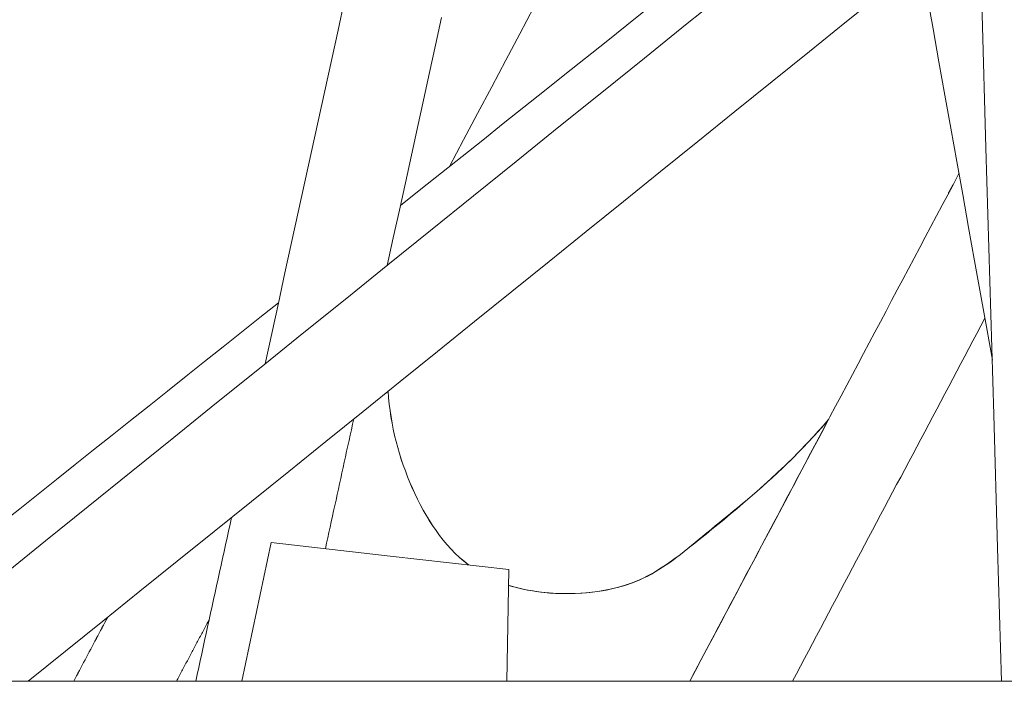
# Model space of a CAD drawing. Units: inches. Extents: x 59 to 440, y 124 to 370.
# Drawn here: x 82 to 83, y 148 to 149 of the extents above; entities that cross this region are included whole.
import ezdxf

# ---------------------------------------------------------------- set-up
doc = ezdxf.new("R2010")
doc.units = ezdxf.units.IN
doc.header["$MEASUREMENT"] = 0
doc.layers.add('Unnamed [1]', color=7, linetype='Continuous', lineweight=0)

msp = doc.modelspace()

# ---------------------------------------------------------------- linework, layer by layer
at = {"layer": 'Unnamed [1]', "color": 1, "linetype": 'Continuous', "lineweight": 0, "true_color": 0xff0000}
for p, q in [((82.2450997, 148.32676), (82.2141084, 148.1803288)), ((82.2141097, 148.1803289), (82.2451003, 148.3267599)), ((82.3707543, 148.3126117), (82.2450997, 148.3267598)), ((82.4961415, 148.2983791), (82.3707543, 148.3126117)), ((82.494184, 148.1803289), (82.4961415, 148.2983785))]:
    msp.add_line(p, q, dxfattribs=at)
at = {"layer": 'Unnamed [1]', "color": 18, "linetype": 'Continuous', "lineweight": 0, "true_color": 0x000000}
msp.add_line((91.9792251, 148.1803294), (71.0228526, 148.1803294), dxfattribs=at)
at = {"layer": 'Unnamed [1]', "color": 1, "linetype": 'Continuous', "lineweight": 0}
for points in [[(82.4536838, 148.3031832), (82.4487939, 148.3070459), (82.444079, 148.311123), (82.439535, 148.3154035), (82.4351579, 148.319876), (82.4309437, 148.3245296), (82.4268885, 148.3293529), (82.4229883, 148.3343347), (82.4192391, 148.339464), (82.4156368, 148.3447295), (82.4121775, 148.3501201), (82.4088572, 148.3556245), (82.405672, 148.3612316), (82.4026178, 148.3669302), (82.3996906, 148.372709), (82.3968865, 148.378557), (82.3942014, 148.384463), (82.3916326, 148.3904179), (82.3891812, 148.3964215), (82.3868498, 148.4024758), (82.3846408, 148.4085827), (82.3825566, 148.4147442), (82.3805998, 148.4209622), (82.3787727, 148.4272386), (82.3770778, 148.4335755), (82.3755175, 148.4399747), (82.3740943, 148.4464383), (82.3728107, 148.4529682), (82.3716689, 148.4595662), (82.3706717, 148.4662345), (82.3698212, 148.4729749), (82.3691201, 148.4797893), (82.3685707, 148.4866798)], [(82.4537319, 148.303178), (82.4488409, 148.307041), (82.4441248, 148.3111185), (82.4395798, 148.3153995), (82.4352017, 148.3198727), (82.4309866, 148.3245269), (82.4269305, 148.329351), (82.4230295, 148.3343337), (82.4192795, 148.3394639), (82.4156765, 148.3447304), (82.4122166, 148.3501219), (82.4088957, 148.3556274), (82.4057099, 148.3612355), (82.4026552, 148.3669352), (82.3997276, 148.3727152), (82.3969231, 148.3785643), (82.3942377, 148.3844714), (82.3916685, 148.3904275), (82.3892168, 148.3964323), (82.3868851, 148.4024878), (82.384676, 148.4085959), (82.3825917, 148.4147585), (82.3806347, 148.4209778), (82.3788076, 148.4272555), (82.3771127, 148.4335937), (82.3755525, 148.4399942), (82.3741294, 148.4464592), (82.372846, 148.4529904), (82.3717045, 148.45959), (82.3707076, 148.4662597), (82.3698575, 148.4730016), (82.3691569, 148.4798177), (82.368608, 148.4867098)], [(82.8339926, 148.4568634), (82.8264126, 148.4480712), (82.8187808, 148.4395661), (82.8111166, 148.4313398), (82.8034389, 148.4233838), (82.7957669, 148.41569), (82.7881198, 148.4082499), (82.7805167, 148.4010551), (82.7729767, 148.3940975), (82.7655189, 148.3873685), (82.7581626, 148.3808599), (82.7509268, 148.3745634), (82.7438307, 148.3684705), (82.7368932, 148.362573), (82.7301247, 148.3568641), (82.7235214, 148.3513399), (82.7170784, 148.3459965), (82.7107907, 148.34083), (82.7046533, 148.3358367), (82.6986614, 148.3310126), (82.69281, 148.326354), (82.6870941, 148.321857), (82.6815081, 148.317518), (82.6760308, 148.3133383), (82.6706248, 148.309324), (82.6652522, 148.3054816), (82.659875, 148.3018175), (82.6544551, 148.2983383), (82.6489545, 148.2950503), (82.6433353, 148.2919601), (82.6375594, 148.289074), (82.6315888, 148.2863985), (82.6253856, 148.28394), (82.6189116, 148.2817051), (82.612129, 148.2797001), (82.6049999, 148.2779316), (82.5975124, 148.2764079), (82.5897055, 148.2751415), (82.5816243, 148.2741449), (82.5733136, 148.2734311), (82.5648184, 148.2730128), (82.5561836, 148.2729028), (82.5474543, 148.2731138), (82.5386753, 148.2736586), (82.5298917, 148.27455), (82.5211483, 148.2758008), (82.5124901, 148.2774237), (82.5039622, 148.2794315), (82.4956093, 148.2818369)], [(82.8341755, 148.4572081), (82.8288086, 148.4509023), (82.823413, 148.4447395), (82.8179945, 148.4387175), (82.8125591, 148.4328345), (82.8071129, 148.4270885), (82.8016616, 148.4214775), (82.7962115, 148.4159995), (82.7907683, 148.4106526), (82.7853381, 148.4054347), (82.7799268, 148.400344), (82.7745405, 148.3953784), (82.7691851, 148.3905361), (82.7638665, 148.3858149), (82.758591, 148.3812125), (82.7533656, 148.376725), (82.7481978, 148.3723481), (82.7430947, 148.3680774), (82.7380637, 148.3639085), (82.7331121, 148.3598372), (82.7282473, 148.3558591), (82.7234764, 148.3519699), (82.718807, 148.3481652), (82.7142461, 148.3444408), (82.7098012, 148.3407923), (82.7054734, 148.3372175), (82.7012527, 148.3337177), (82.6971278, 148.3302948), (82.6930875, 148.3269508), (82.6891205, 148.3236874), (82.6852156, 148.3205066), (82.6813614, 148.3174102), (82.6775467, 148.3144), (82.6737603, 148.311478), (82.6699909, 148.308646), (82.666227, 148.3059058), (82.6624555, 148.3032593), (82.6586612, 148.3007082), (82.6548289, 148.2982542), (82.6509433, 148.2958991), (82.6469892, 148.2936446), (82.6429513, 148.2914925), (82.6388145, 148.2894444), (82.6345634, 148.2875022), (82.630183, 148.2856675), (82.6256578, 148.2839421), (82.6209742, 148.2823278), (82.6161313, 148.2808278), (82.6111346, 148.2794458), (82.6059897, 148.2781853), (82.6007022, 148.2770502), (82.5952777, 148.2760441), (82.5897219, 148.2751707), (82.5840403, 148.2744337), (82.5782385, 148.2738369), (82.5723223, 148.2733838), (82.5662971, 148.2730782)], [(82.5662971, 148.2730782), (82.5633763, 148.2729855), (82.5604408, 148.2729288), (82.5574923, 148.2729086), (82.5545325, 148.2729253), (82.5515632, 148.2729796), (82.5485861, 148.2730719), (82.5456028, 148.2732027), (82.542615, 148.2733726), (82.5396246, 148.273582), (82.5366332, 148.2738316), (82.5336425, 148.2741217), (82.5306543, 148.274453), (82.5276702, 148.2748259), (82.524692, 148.275241), (82.5217213, 148.2756987), (82.5187599, 148.2761996), (82.5158096, 148.2767442), (82.5128719, 148.277333), (82.5099487, 148.2779666), (82.5070417, 148.2786453), (82.5041525, 148.2793699), (82.5012829, 148.2801407), (82.4984345, 148.2809583), (82.4956092, 148.2818231)]]:
    msp.add_lwpolyline(points, dxfattribs=at)
for points in [[(82.9594206, 150.1517069, 0), (82.9635078, 150.0108942, 0), (82.9675951, 149.8700815, 0), (82.9716823, 149.7292687, 0), (82.9757695, 149.588456, 0), (82.9798567, 149.4476433, 0), (82.983944, 149.3068306, 0), (82.9880312, 149.1660179, 0), (82.9921184, 149.0252052, 0), (82.9962057, 148.8843925, 0), (83.0002929, 148.7435797, 0), (83.0043801, 148.602767, 0), (83.0084673, 148.4619543, 0), (83.0125546, 148.3211416, 0), (83.0166418, 148.1803289, 0)], [(81.9615063, 148.2920815, 0), (82.0067045, 148.3285164, 0), (82.0519026, 148.3649514, 0), (82.0971008, 148.4013863, 0), (82.142299, 148.4378212, 0), (82.1874972, 148.4742561, 0), (82.2326954, 148.510691, 0), (82.2778936, 148.5471259, 0), (82.3230918, 148.5835608, 0), (82.3682899, 148.6199957, 0), (82.4134881, 148.6564306, 0), (82.4586863, 148.6928655, 0), (82.5038845, 148.7293004, 0), (82.5490827, 148.7657353, 0), (82.5942809, 148.8021703, 0), (82.6394791, 148.8386052, 0), (82.6846773, 148.8750401, 0), (82.7298754, 148.911475, 0), (82.7750736, 148.9479099, 0), (82.8202718, 148.9843448, 0), (82.86547, 149.0207797, 0), (82.9106682, 149.0572146, 0)], [(82.8922893, 148.9088768, 0), (82.8529946, 148.8772009, 0), (82.8136999, 148.8455249, 0), (82.7744053, 148.8138489, 0), (82.7351106, 148.7821729, 0), (82.695816, 148.7504969, 0), (82.6565213, 148.7188209, 0), (82.6172267, 148.6871449, 0), (82.577932, 148.655469, 0), (82.5386374, 148.623793, 0), (82.4993427, 148.592117, 0), (82.460048, 148.560441, 0), (82.4207534, 148.528765, 0), (82.3814587, 148.497089, 0), (82.3421641, 148.465413, 0), (82.3028694, 148.433737, 0), (82.2635748, 148.4020611, 0), (82.2242801, 148.3703851, 0), (82.1849855, 148.3387091, 0), (82.1456908, 148.3070331, 0), (82.1063961, 148.2753571, 0), (82.0671015, 148.2436811, 0), (82.0278068, 148.2120051, 0), (81.9885122, 148.1803291, 0)], [(82.9380735, 148.9043556, 0), (82.9443449, 148.8693758, 0), (82.9506163, 148.8343959, 0), (82.9568876, 148.7994161, 0), (82.963159, 148.7644363, 0), (82.9694304, 148.7294564, 0), (82.9757017, 148.6944766, 0), (82.9819731, 148.6594967, 0), (82.9882445, 148.6245169, 0), (82.9945158, 148.5895371, 0), (83.0007872, 148.5545572, 0), (83.0070586, 148.5195774, 0)], [(82.3227095, 148.899896, 0), (82.3157041, 148.8678619, 0), (82.3086987, 148.8358278, 0), (82.3016933, 148.8037937, 0), (82.2946879, 148.7717596, 0), (82.2876825, 148.7397255, 0), (82.2806771, 148.7076914, 0), (82.2736718, 148.6756573, 0), (82.2666664, 148.6436233, 0), (82.259661, 148.6115892, 0), (82.2526556, 148.5795551, 0), (82.2456502, 148.547521, 0), (82.2386448, 148.5154869, 0)], [(82.5226899, 148.8922763, 0), (82.5078121, 148.8642329, 0), (82.4929343, 148.8361896, 0), (82.4780565, 148.8081463, 0), (82.4631786, 148.7801029, 0), (82.4483008, 148.7520596, 0), (82.433423, 148.7240162, 0)], [(82.3677911, 148.6195936, 0), (82.3741523, 148.6486818, 0), (82.3805134, 148.67777, 0), (82.3868746, 148.7068582, 0), (82.3932358, 148.7359464, 0), (82.3995969, 148.7650345, 0), (82.4059581, 148.7941227, 0), (82.4123193, 148.8232109, 0), (82.4186804, 148.8522991, 0), (82.4250416, 148.8813873, 0)], [(82.6424664, 148.8904627, 0), (82.6207281, 148.873154, 0), (82.5989897, 148.8558453, 0), (82.5772513, 148.8385366, 0), (82.555513, 148.8212278, 0), (82.5337746, 148.8039191, 0), (82.5120363, 148.7866104, 0), (82.4902979, 148.7693017, 0), (82.4685596, 148.7519929, 0), (82.4468212, 148.7346842, 0), (82.4250828, 148.7173755, 0), (82.4033445, 148.7000668, 0), (82.3816061, 148.682758, 0)], [(82.687291, 148.1803441, 0), (82.6932172, 148.1915145, 0), (82.6991434, 148.2026848, 0), (82.7050696, 148.2138552, 0), (82.7109958, 148.2250256, 0), (82.716922, 148.236196, 0), (82.7228482, 148.2473664, 0), (82.7287745, 148.2585367, 0), (82.7347007, 148.2697071, 0), (82.7406269, 148.2808775, 0), (82.7465531, 148.2920479, 0), (82.7524793, 148.3032183, 0), (82.7584055, 148.3143886, 0), (82.7643318, 148.325559, 0), (82.770258, 148.3367294, 0), (82.7761842, 148.3478998, 0), (82.7821104, 148.3590701, 0), (82.7880366, 148.3702405, 0), (82.7939628, 148.3814109, 0), (82.799889, 148.3925813, 0), (82.8058153, 148.4037517, 0), (82.8117415, 148.414922, 0), (82.8176677, 148.4260924, 0), (82.8235939, 148.4372628, 0), (82.8295201, 148.4484332, 0), (82.8354463, 148.4596036, 0), (82.8413725, 148.4707739, 0), (82.8472988, 148.4819443, 0), (82.853225, 148.4931147, 0), (82.8591512, 148.5042851, 0), (82.8650774, 148.5154555, 0), (82.8710036, 148.5266258, 0), (82.8769298, 148.5377962, 0), (82.882856, 148.5489666, 0), (82.8887823, 148.560137, 0), (82.8947085, 148.5713074, 0), (82.9006347, 148.5824777, 0), (82.9065609, 148.5936481, 0), (82.9124871, 148.6048185, 0), (82.9184133, 148.6159889, 0), (82.9243395, 148.6271592, 0), (82.9302658, 148.6383296, 0), (82.936192, 148.6495, 0), (82.9421182, 148.6606704, 0), (82.9480444, 148.6718408, 0), (82.9539706, 148.6830111, 0), (82.9598968, 148.6941815, 0), (82.9658231, 148.7053519, 0), (82.9717493, 148.7165223, 0)], [(82.9659127, 148.7055936, 0), (82.9656924, 148.7051783, 0), (82.9654722, 148.7047631, 0), (82.9652519, 148.7043479, 0), (82.9650316, 148.7039327, 0), (82.9648113, 148.7035175, 0), (82.964591, 148.7031022, 0), (82.9643707, 148.702687, 0), (82.9641504, 148.7022718, 0), (82.9639301, 148.7018566, 0), (82.9637099, 148.7014413, 0), (82.9634896, 148.7010261, 0), (82.9632693, 148.7006109, 0), (82.963049, 148.7001957, 0), (82.9628287, 148.6997805, 0), (82.9626084, 148.6993652, 0), (82.9623881, 148.69895, 0), (82.9621678, 148.6985348, 0), (82.9619476, 148.6981196, 0), (82.9617273, 148.6977043, 0), (82.961507, 148.6972891, 0), (82.9612867, 148.6968739, 0), (82.9610664, 148.6964587, 0), (82.9608461, 148.6960435, 0), (82.9606258, 148.6956282, 0)], [(82.2527968, 148.5801963, 0), (82.2332685, 148.5646472, 0), (82.2137402, 148.5490982, 0), (82.1942119, 148.5335492, 0), (82.1746836, 148.5180002, 0), (82.1551553, 148.5024512, 0), (82.135627, 148.4869021, 0), (82.1160987, 148.4713531, 0), (82.0965703, 148.4558041, 0), (82.077042, 148.4402551, 0), (82.0575137, 148.4247061, 0), (82.0379854, 148.409157, 0), (82.0184571, 148.393608, 0), (81.9989288, 148.378059, 0), (81.9794005, 148.36251, 0), (81.9598722, 148.346961, 0)], [(82.9991462, 148.56371, 0), (82.994909, 148.5557232, 0), (82.9906717, 148.5477364, 0), (82.9864345, 148.5397496, 0), (82.9821972, 148.5317627, 0), (82.97796, 148.5237759, 0), (82.9737227, 148.5157891, 0), (82.9694855, 148.5078022, 0), (82.9652482, 148.4998154, 0), (82.961011, 148.4918286, 0), (82.9567737, 148.4838417, 0), (82.9525365, 148.4758549, 0), (82.9482992, 148.4678681, 0), (82.944062, 148.4598813, 0), (82.9398248, 148.4518944, 0), (82.9355875, 148.4439076, 0), (82.9313503, 148.4359208, 0), (82.927113, 148.4279339, 0), (82.9228758, 148.4199471, 0), (82.9186385, 148.4119603, 0), (82.9144013, 148.4039734, 0), (82.910164, 148.3959866, 0), (82.9059268, 148.3879998, 0), (82.9016895, 148.380013, 0), (82.8974523, 148.3720261, 0), (82.893215, 148.3640393, 0), (82.8889778, 148.3560525, 0), (82.8847405, 148.3480656, 0), (82.8805033, 148.3400788, 0), (82.876266, 148.332092, 0), (82.8720288, 148.3241051, 0), (82.8677915, 148.3161183, 0), (82.8635543, 148.3081315, 0), (82.859317, 148.3001447, 0), (82.8550798, 148.2921578, 0), (82.8508425, 148.284171, 0), (82.8466053, 148.2761842, 0), (82.842368, 148.2681973, 0), (82.8381308, 148.2602105, 0), (82.8338935, 148.2522237, 0), (82.8296563, 148.2442368, 0), (82.825419, 148.23625, 0), (82.8211818, 148.2282632, 0), (82.8169446, 148.2202764, 0), (82.8127073, 148.2122895, 0), (82.8084701, 148.2043027, 0), (82.8042328, 148.1963159, 0), (82.7999956, 148.188329, 0), (82.7957583, 148.1803422, 0)], [(82.3023504, 148.3203476, 0), (82.3036, 148.3260621, 0), (82.3048497, 148.3317767, 0), (82.3060994, 148.3374912, 0), (82.3073491, 148.3432057, 0), (82.3085988, 148.3489202, 0), (82.3098484, 148.3546347, 0), (82.3110981, 148.3603492, 0), (82.3123478, 148.3660637, 0), (82.3135975, 148.3717782, 0), (82.3148472, 148.3774927, 0), (82.3160968, 148.3832072, 0), (82.3173465, 148.3889217, 0), (82.3185962, 148.3946363, 0), (82.3198459, 148.4003508, 0), (82.3210956, 148.4060653, 0), (82.3223452, 148.4117798, 0), (82.3235949, 148.4174943, 0), (82.3248446, 148.4232088, 0), (82.3260943, 148.4289233, 0), (82.327344, 148.4346378, 0), (82.3285936, 148.4403523, 0), (82.3298433, 148.4460668, 0), (82.331093, 148.4517813, 0), (82.3323427, 148.4574959, 0)], [(82.8333178, 148.455664, 0), (82.8272317, 148.4441923, 0), (82.8211456, 148.4327205, 0), (82.8150595, 148.4212488, 0), (82.8089734, 148.4097771, 0), (82.8028873, 148.3983053, 0), (82.7968012, 148.3868336, 0), (82.7907151, 148.3753618, 0), (82.784629, 148.3638901, 0), (82.7785429, 148.3524183, 0), (82.7724568, 148.3409466, 0), (82.7663707, 148.3294749, 0), (82.7602846, 148.3180031, 0), (82.7541985, 148.3065314, 0), (82.7481124, 148.2950596, 0), (82.7420263, 148.2835879, 0), (82.7359402, 148.2721162, 0), (82.7298541, 148.2606444, 0), (82.723768, 148.2491727, 0), (82.7176819, 148.2377009, 0), (82.7115958, 148.2262292, 0), (82.7055097, 148.2147575, 0), (82.6994236, 148.2032857, 0), (82.6933375, 148.191814, 0), (82.6872514, 148.1803422, 0)], [(82.2031964, 148.3533892, 0), (82.2016195, 148.3461783, 0), (82.2000426, 148.3389675, 0), (82.1984657, 148.3317566, 0), (82.1968888, 148.3245458, 0), (82.1953118, 148.3173349, 0), (82.1937349, 148.3101241, 0), (82.192158, 148.3029132, 0), (82.1905811, 148.2957024, 0), (82.1890042, 148.2884915, 0), (82.1874273, 148.2812807, 0), (82.1858504, 148.2740698, 0), (82.1842735, 148.266859, 0), (82.1826966, 148.2596481, 0), (82.1811197, 148.2524373, 0), (82.1795428, 148.2452264, 0), (82.1779659, 148.2380156, 0), (82.176389, 148.2308047, 0), (82.174812, 148.2235939, 0), (82.1732351, 148.2163831, 0), (82.1716582, 148.2091722, 0), (82.1700813, 148.2019614, 0), (82.1685044, 148.1947505, 0), (82.1669275, 148.1875397, 0), (82.1653506, 148.1803288, 0)], [(82.5658028, 148.27306, 0), (82.5658045, 148.2730601, 0), (82.5658061, 148.2730601, 0), (82.5658077, 148.2730602, 0), (82.5658094, 148.2730602, 0), (82.565811, 148.2730603, 0), (82.5658126, 148.2730604, 0), (82.5658143, 148.2730604, 0), (82.5658159, 148.2730605, 0), (82.5658175, 148.2730605, 0), (82.5658192, 148.2730606, 0), (82.5658208, 148.2730607, 0), (82.5658224, 148.2730607, 0), (82.5658241, 148.2730608, 0), (82.5658257, 148.2730608, 0), (82.5658273, 148.2730609, 0), (82.565829, 148.2730609, 0), (82.5658306, 148.273061, 0), (82.5658323, 148.2730611, 0), (82.5658339, 148.2730611, 0), (82.5658355, 148.2730612, 0), (82.5658372, 148.2730612, 0), (82.5658388, 148.2730613, 0), (82.5658404, 148.2730614, 0), (82.5658421, 148.2730614, 0)], [(82.0723131, 148.2478823, 0), (82.0708201, 148.2450682, 0), (82.0693271, 148.242254, 0), (82.0678341, 148.2394398, 0), (82.0663411, 148.2366256, 0), (82.0648481, 148.2338115, 0), (82.0633551, 148.2309973, 0), (82.0618621, 148.2281831, 0), (82.0603691, 148.225369, 0), (82.0588761, 148.2225548, 0), (82.0573831, 148.2197406, 0), (82.0558901, 148.2169264, 0), (82.0543971, 148.2141123, 0), (82.0529041, 148.2112981, 0), (82.0514111, 148.2084839, 0), (82.0499181, 148.2056698, 0), (82.0484251, 148.2028556, 0), (82.0469321, 148.2000414, 0), (82.0454391, 148.1972273, 0), (82.0439461, 148.1944131, 0), (82.0424531, 148.1915989, 0), (82.0409601, 148.1887847, 0), (82.0394671, 148.1859706, 0), (82.0379741, 148.1831564, 0), (82.0364811, 148.1803422, 0)], [(82.0365206, 148.1803441, 0), (82.0380147, 148.1831604, 0), (82.0395089, 148.1859768, 0), (82.0410031, 148.1887931, 0), (82.0424972, 148.1916095, 0), (82.0439914, 148.1944259, 0), (82.0454855, 148.1972422, 0), (82.0469797, 148.2000586, 0), (82.0484739, 148.2028749, 0), (82.049968, 148.2056913, 0), (82.0514622, 148.2085076, 0), (82.0529563, 148.211324, 0), (82.0544505, 148.2141403, 0), (82.0559447, 148.2169567, 0), (82.0574388, 148.219773, 0), (82.058933, 148.2225894, 0), (82.0604271, 148.2254058, 0), (82.0619213, 148.2282221, 0), (82.0634154, 148.2310385, 0), (82.0649096, 148.2338548, 0), (82.0664038, 148.2366712, 0), (82.0678979, 148.2394875, 0), (82.0693921, 148.2423039, 0), (82.0708862, 148.2451202, 0), (82.0723804, 148.2479366, 0)], [(82.1796352, 148.2456492, 0), (82.1789134, 148.2442886, 0), (82.1781916, 148.2429281, 0), (82.1774698, 148.2415675, 0), (82.1767479, 148.240207, 0), (82.1760261, 148.2388464, 0), (82.1753043, 148.2374858, 0), (82.1745825, 148.2361253, 0), (82.1738607, 148.2347647, 0), (82.1731389, 148.2334041, 0), (82.172417, 148.2320436, 0), (82.1716952, 148.230683, 0), (82.1709734, 148.2293225, 0), (82.1702516, 148.2279619, 0), (82.1695298, 148.2266013, 0), (82.1688079, 148.2252408, 0), (82.1680861, 148.2238802, 0), (82.1673643, 148.2225196, 0), (82.1666425, 148.2211591, 0), (82.1659207, 148.2197985, 0), (82.1651989, 148.218438, 0), (82.164477, 148.2170774, 0), (82.1637552, 148.2157168, 0), (82.1630334, 148.2143563, 0), (82.1623116, 148.2129957, 0), (82.1615898, 148.2116351, 0), (82.1608679, 148.2102746, 0), (82.1601461, 148.208914, 0), (82.1594243, 148.2075535, 0), (82.1587025, 148.2061929, 0), (82.1579807, 148.2048323, 0), (82.1572588, 148.2034718, 0), (82.156537, 148.2021112, 0), (82.1558152, 148.2007506, 0), (82.1550934, 148.1993901, 0), (82.1543716, 148.1980295, 0), (82.1536498, 148.196669, 0), (82.1529279, 148.1953084, 0), (82.1522061, 148.1939478, 0), (82.1514843, 148.1925873, 0), (82.1507625, 148.1912267, 0), (82.1500407, 148.1898661, 0), (82.1493188, 148.1885056, 0), (82.148597, 148.187145, 0), (82.1478752, 148.1857845, 0), (82.1471534, 148.1844239, 0), (82.1464316, 148.1830633, 0), (82.1457098, 148.1817028, 0), (82.1449879, 148.1803422, 0)]]:
    msp.add_polyline3d(points, dxfattribs=at)

doc.saveas('drawing.dxf')
